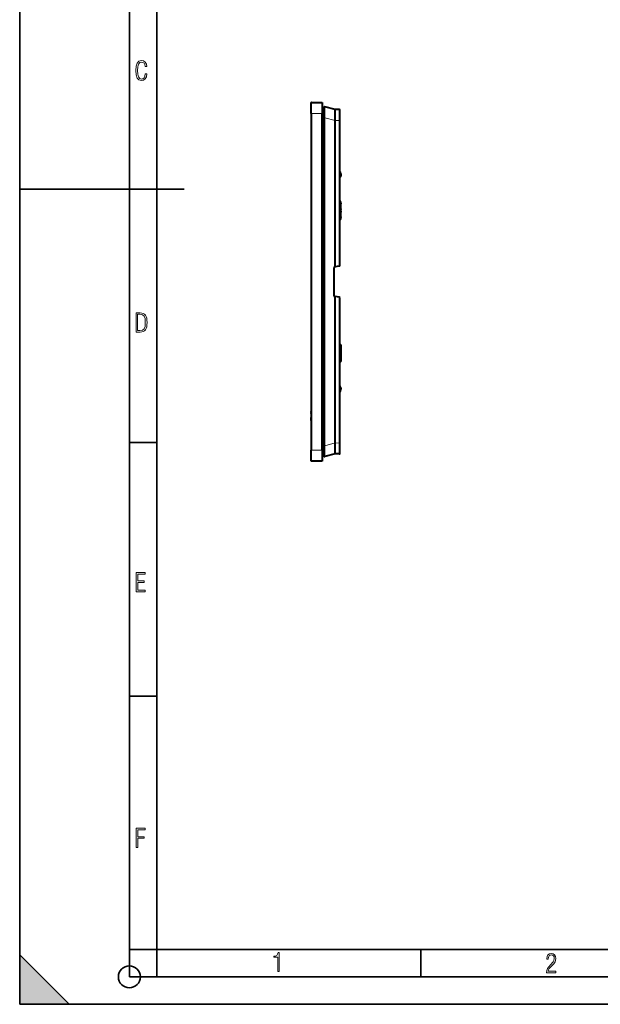
# Model space of a CAD drawing. Extents: x 0 to 420, y 0 to 297.
# Drawn here: x 0 to 106, y 0 to 179 of the extents above; entities that cross this region are included whole.
import ezdxf

# ---------------------------------------------------------------- set-up
doc = ezdxf.new("R2010")
doc.units = 0
doc.linetypes.add('DASHDOT', pattern=[18.5, 12, -3, 0.5, -3])

msp = doc.modelspace()

# ---------------------------------------------------------------- linework, layer by layer
at = {"color": 7, "lineweight": 35}
for p, q in [((0, 0), (0, 297)), ((0, 0), (0, 297)), ((20.000401, 4.99976), (20.000401, 292)), ((25.000401, 9.99976), (25.000401, 287)), ((0, 148.5), (30, 148.5)), ((20.000401, 102.333), (25.000401, 102.333)), ((20.000401, 56.166599), (25.000401, 56.166599)), ((0, 9), (9, 0)), ((0, 0), (0, 9)), ((20.000401, 10), (25.000401, 10)), ((20.000401, 9.99976), (25.000401, 9.99976)), ((25.000401, 9.99976), (410, 9.99976)), ((25.0005, 4.99976), (25.0005, 9.99976)), ((73.125504, 4.99976), (73.125504, 9.99976)), ((20.000401, 4.99976), (167.501007, 4.99976)), ((0, 0), (420, 0)), ((0, 0), (420, 0)), ((0, 0), (9, 0))]:
    msp.add_line(p, q, dxfattribs=at)
at = {"color": 7, "lineweight": 40}
for p, q in [((53.126343, 162.311127), (53.126343, 164.244446)), ((53.193008, 164.311127), (55.126343, 164.311127)), ((55.126343, 164.311127), (55.126343, 162.311127)), ((55.459675, 163.377777), (55.459675, 161.50528)), ((57.526344, 163.018677), (55.62619, 163.506927)), ((53.126343, 162.311127), (53.126343, 100.977783)), ((55.459675, 162.644455), (55.126343, 162.644455)), ((55.126343, 100.977783), (55.126343, 162.311127)), ((55.459675, 162.644455), (55.459675, 161.977783)), ((55.459675, 161.977783), (55.459675, 101.311119)), ((55.459675, 101.783623), (55.459675, 161.50528)), ((58.260841, 163.012268), (57.526344, 163.018677)), ((57.526344, 163.018387), (57.526344, 163.017883)), ((57.526344, 161.074677), (57.526344, 163.017883)), ((58.393009, 161.012344), (58.393009, 162.878937)), ((57.526344, 161.017319), (57.52634, 161.018768)), ((57.526344, 161.074677), (57.526344, 161.018768)), ((57.526344, 134.346375), (57.526344, 161.017029)), ((58.393009, 134.499207), (58.393009, 161.012344)), ((58.430897, 151.669739), (58.393024, 151.697388)), ((58.516453, 151.311127), (58.512951, 151.511688)), ((58.516453, 151.311127), (58.52412, 150.871841)), ((58.393024, 150.679413), (58.411831, 150.688599)), ((58.519192, 144.93483), (58.519192, 145.82074)), ((58.521519, 145.954086), (58.52412, 145.954132)), ((58.524151, 145.954132), (58.524151, 146.177795)), ((58.519192, 143.46817), (58.519192, 144.354065)), ((58.521519, 144.801483), (58.52412, 144.801437)), ((58.521519, 144.487427), (58.52412, 144.487473)), ((58.524151, 144.487473), (58.524151, 144.801437)), ((58.521519, 143.334808), (58.52412, 143.334778)), ((58.524151, 143.111115), (58.524151, 143.334778)), ((57.326344, 129.089661), (57.326344, 134.199234)), ((57.436523, 134.330536), (57.526344, 134.346375)), ((58.260841, 134.475891), (57.52634, 134.346375)), ((58.392738, 134.499146), (58.260841, 134.475891)), ((57.436523, 128.958359), (57.526344, 128.94252)), ((58.260841, 128.813004), (57.52634, 128.94252)), ((57.526344, 102.271866), (57.526344, 128.94252)), ((58.392738, 128.789749), (58.260841, 128.813004)), ((58.393009, 102.27655), (58.393009, 128.789703)), ((58.393028, 119.951843), (58.411831, 119.952179)), ((58.393028, 118.803726), (58.411831, 118.803391)), ((58.393028, 118.485184), (58.411831, 118.485504)), ((58.524044, 119.954132), (58.411831, 119.952179)), ((58.524044, 118.801437), (58.411831, 118.803391)), ((58.524044, 118.487465), (58.411831, 118.485504)), ((58.519192, 119.82074), (58.519192, 118.93483)), ((58.524151, 120.17778), (58.524151, 119.954132)), ((58.524151, 118.801437), (58.524151, 118.487473)), ((58.393028, 117.337051), (58.411831, 117.336731)), ((58.524044, 117.33477), (58.411831, 117.336731)), ((58.519192, 118.354065), (58.519192, 117.46817)), ((58.524151, 117.334763), (58.524151, 117.111115)), ((58.392982, 112.137054), (58.516125, 112.134903)), ((58.393017, 112.609482), (58.411831, 112.600304)), ((58.430897, 111.619156), (58.393017, 111.591507)), ((58.512962, 111.777786), (58.515247, 111.908791)), ((58.51981, 112.170143), (58.515247, 111.908791)), ((58.521519, 112.268127), (58.51981, 112.170143)), ((58.521519, 112.268127), (58.52412, 112.417061)), ((53.126343, 108.06694), (53.126343, 108.067932)), ((53.126343, 108.045166), (53.126343, 108.06694)), ((53.126343, 107.993919), (53.126343, 108.045105)), ((53.126343, 107.993912), (53.126343, 107.30027)), ((53.126343, 107.755692), (53.126343, 107.817047)), ((53.126343, 107.709938), (53.126343, 107.755714)), ((53.126343, 107.665665), (53.126343, 107.709755)), ((53.126343, 107.665665), (53.126343, 107.518204)), ((53.126343, 107.30027), (53.126343, 106.939568)), ((53.126343, 106.685699), (53.126343, 106.939583)), ((53.126343, 106.684387), (53.126343, 106.685715)), ((53.126343, 106.440926), (53.126343, 106.684387)), ((53.126343, 106.382515), (53.126343, 106.44091)), ((53.126343, 106.347031), (53.126343, 106.382378)), ((53.126343, 106.347046), (53.126343, 106.328331)), ((53.126343, 106.328011), (53.126343, 106.311119)), ((57.526344, 102.271576), (57.52634, 102.270142)), ((57.526344, 102.270142), (57.526344, 102.213676)), ((58.393009, 100.409958), (58.393009, 102.27655)), ((53.126343, 99.044449), (53.126343, 100.977783)), ((55.126343, 101.311119), (55.126343, 100.644447)), ((55.126343, 100.977783), (55.126343, 98.977783)), ((55.459675, 100.644447), (55.126343, 100.644447)), ((55.459675, 101.783623), (55.459675, 99.911118)), ((55.459675, 101.311119), (55.459675, 100.644447)), ((57.526344, 100.271004), (57.526344, 102.213676)), ((55.126343, 98.977783), (53.193008, 98.977783)), ((57.526344, 100.270218), (55.62619, 99.781975)), ((58.260841, 100.276627), (57.526344, 100.270218)), ((57.526344, 100.270683), (57.526344, 100.270248))]:
    msp.add_line(p, q, dxfattribs=at)
at = {"color": 7, "lineweight": 18}
for p, q in [((53.193008, 162.311127), (53.193008, 164.311127)), ((53.193008, 162.311127), (53.126343, 162.311127)), ((53.193008, 162.311127), (55.126343, 162.311127)), ((53.193008, 162.311127), (53.193008, 100.977783)), ((55.459675, 161.977783), (55.126343, 161.977783)), ((55.459675, 161.50528), (55.62619, 161.50528)), ((55.62619, 101.783623), (55.62619, 161.50528)), ((57.526344, 161.017029), (55.62619, 161.50528)), ((58.260841, 161.012344), (58.260841, 163.012268)), ((58.260841, 161.012344), (57.526344, 161.018768)), ((58.260841, 161.012344), (58.393009, 161.012344)), ((58.260841, 134.475891), (58.260841, 161.012344)), ((58.390808, 150.869507), (58.52412, 150.871841)), ((58.393139, 150.726929), (58.411831, 150.688599)), ((58.430897, 146.168945), (58.393013, 146.167969)), ((58.430897, 146.168945), (58.51273, 146.170715)), ((58.430897, 143.119965), (58.430897, 146.168945)), ((58.516453, 146.177795), (58.512951, 146.170776)), ((58.512951, 143.118118), (58.512951, 146.170776)), ((58.516453, 146.177795), (58.52412, 146.177795)), ((58.52412, 145.954132), (58.52412, 146.177795)), ((58.52412, 144.487473), (58.52412, 144.801437)), ((58.430897, 143.119965), (58.393013, 143.120926)), ((58.430897, 143.119965), (58.51273, 143.118179)), ((58.516453, 143.111115), (58.512951, 143.118118)), ((58.516453, 143.111115), (58.52412, 143.111115)), ((58.52412, 143.111115), (58.52412, 143.334778)), ((58.260841, 102.27655), (58.260841, 128.813004)), ((58.393028, 120.17778), (58.411831, 120.17778)), ((58.519192, 119.82074), (58.393028, 119.818535)), ((58.519192, 118.93483), (58.393028, 118.937035)), ((58.411831, 120.17778), (58.411831, 119.952179)), ((58.411831, 120.17778), (58.524151, 120.17778)), ((58.411831, 118.803391), (58.411831, 118.485504)), ((58.519192, 118.354065), (58.393028, 118.351868)), ((58.519192, 117.46817), (58.393028, 117.470367)), ((58.393028, 117.111115), (58.411831, 117.111115)), ((58.411831, 117.336731), (58.411831, 117.111115)), ((58.411831, 117.111115), (58.524151, 117.111115)), ((58.393005, 111.909004), (58.515247, 111.908791)), ((58.521519, 112.268127), (58.393017, 112.27037)), ((57.526344, 102.271866), (55.62619, 101.783623)), ((58.260841, 102.27655), (57.526344, 102.270142)), ((58.260841, 102.27655), (58.393009, 102.27655)), ((58.260841, 100.276627), (58.260841, 102.27655)), ((53.193008, 100.977783), (53.126343, 100.977783)), ((55.126343, 100.977783), (53.193008, 100.977783)), ((53.193008, 98.977783), (53.193008, 100.977783)), ((55.459675, 101.311119), (55.126343, 101.311119)), ((55.459675, 101.783623), (55.62619, 101.783623))]:
    msp.add_line(p, q, dxfattribs=at)
at = {"color": 7, "linetype": 'DASHDOT', "lineweight": 18, "ltscale": 0.01001}
for p, q in [((55.493042, 161.977783), (55.092644, 161.977783)), ((55.493042, 101.311119), (55.092644, 101.311119))]:
    msp.add_line(p, q, dxfattribs=at)
at = {"color": 7, "lineweight": 18}
for points in [[(23.198622, 169.552216), (22.902647, 169.552216), (22.82748, 169.129395), (22.686541, 168.82402), (22.475132, 168.640808), (22.207346, 168.579727), (21.878487, 168.673691), (21.652983, 168.964966), (21.521441, 169.448853), (21.479158, 170.130066), (21.521441, 170.80658), (21.652983, 171.290466), (21.878487, 171.581741), (22.207346, 171.680405), (22.470432, 171.624023), (22.677145, 171.468994), (22.813387, 171.210602), (22.87446, 170.862946), (23.175131, 170.862946), (23.095264, 171.323349), (22.902647, 171.661606), (22.597279, 171.873016), (22.207346, 171.948181), (21.737547, 171.835434), (21.418083, 171.497177), (21.230165, 170.928726), (21.173788, 170.130066), (21.230165, 169.322006), (21.418083, 168.753555), (21.737547, 168.415298), (22.207346, 168.307251), (22.601976, 168.382416), (22.902647, 168.61731), (23.099964, 169.007248)], [(21.209959, 122.479729), (21.938147, 122.479729), (22.267006, 122.49852), (22.53949, 122.573685), (22.760294, 122.695839), (22.93412, 122.879059), (23.060965, 123.118652), (23.150227, 123.419327), (23.201904, 123.790466), (23.220697, 124.232079), (23.201904, 124.668991), (23.150227, 125.040131), (23.065662, 125.340805), (22.93412, 125.580399), (22.760294, 125.758926), (22.53949, 125.881073), (22.262308, 125.956238), (21.938147, 125.979729), (21.209959, 125.979729)], [(21.501234, 122.742813), (21.501234, 125.721336), (21.919355, 125.721336), (22.407946, 125.641472), (22.708616, 125.387779), (22.858952, 124.927383), (22.891838, 124.607918), (22.905931, 124.227379), (22.858952, 123.527382), (22.708616, 123.066978), (22.407946, 122.817986), (21.919355, 122.742813)], [(21.244259, 75.172127), (22.850969, 75.172127), (22.850969, 75.444611), (21.535534, 75.444611), (21.535534, 76.868103), (22.719427, 76.868103), (22.719427, 77.135887), (21.535534, 77.135887), (21.535534, 78.399643), (22.850969, 78.399643), (22.850969, 78.672127), (21.244259, 78.672127)], [(21.244259, 28.569124), (21.535534, 28.569124), (21.535534, 30.265097), (22.719427, 30.265097), (22.719427, 30.532883), (21.535534, 30.532883), (21.535534, 31.79664), (22.850969, 31.79664), (22.850969, 32.069122), (21.244259, 32.069122)], [(47.03595, 5.977674), (47.322525, 5.977674), (47.322525, 9.425997), (47.101723, 9.425997), (47.026554, 9.120627), (46.876217, 8.918613), (46.63662, 8.796467), (46.303062, 8.754185), (46.303062, 8.575661), (46.490982, 8.570963), (47.03595, 8.613245)], [(96.03479, 5.748185), (97.749557, 5.748185), (97.749557, 6.034762), (96.349556, 6.034762), (96.396538, 6.279058), (96.537476, 6.518655), (96.758286, 6.777044), (97.049561, 7.063622), (97.373718, 7.378386), (97.632111, 7.763621), (97.740166, 8.332078), (97.679092, 8.722011), (97.509964, 9.013286), (97.24218, 9.196507), (96.899223, 9.26228), (96.560966, 9.196507), (96.307274, 9.00389), (96.142845, 8.698521), (96.086472, 8.294494), (96.086472, 8.242816), (96.354256, 8.242816), (96.391838, 8.571675), (96.499893, 8.811273), (96.678421, 8.952211), (96.927414, 8.999191), (97.138824, 8.952211), (97.303253, 8.825366), (97.411301, 8.623353), (97.448891, 8.355568), (97.397209, 8.007916), (97.256271, 7.721339), (96.786469, 7.195165), (96.457611, 6.85691), (96.218018, 6.537447), (96.081772, 6.175702)]]:
    msp.add_lwpolyline(points, close=True, dxfattribs=at)
for points in [[(55.62619, 163.506927), (55.626423, 163.506805), (55.626881, 163.50621), (55.628212, 163.501587), (55.629471, 163.492691), (55.631767, 163.46225), (55.633919, 163.409836), (55.636993, 163.250641), (55.638401, 163.035263), (55.638313, 162.773651), (55.634266, 162.162323), (55.62619, 161.50528)], [(55.62619, 101.783623), (55.633709, 101.183159), (55.637955, 100.61763), (55.638546, 100.366348), (55.637947, 100.147964), (55.635422, 99.93795), (55.633396, 99.863518), (55.630901, 99.812691), (55.629482, 99.796295), (55.627953, 99.786064), (55.627151, 99.783272), (55.626514, 99.782181), (55.62619, 99.781975)]]:
    msp.add_lwpolyline(points, dxfattribs=at)
at = {"color": 7, "lineweight": 35}
msp.add_circle((20.000401, 4.99976), 2, dxfattribs=at)
at = {"color": 7, "lineweight": 40}
for centre, radius, start, end in [((53.193008, 164.244446), 0.066667, 90.000003, 180.000005), ((55.59301, 163.377777), 0.133333, 75.589608, 180.000118), ((58.259678, 162.878937), 0.133333, 0.000002, 89.499999), ((58.462944, 149.05191), 2.260227, 88.650255, 91.771084), ((58.32415, 150.868347), 0.2, 296.002398, 1), ((58.312981, 151.508209), 0.2, 0.999998, 53.87337), ((58.390816, 146.177795), 0.133333, 360, 90.000003), ((58.383076, 146.17775), 0.133376, 0.017057, 85.726456), ((61.018139, 145.855743), 2.498951, 177.750428, 180.802556), ((61.018139, 144.899826), 2.498951, 179.197444, 182.249572), ((61.018139, 144.389069), 2.498951, 177.750428, 180.802556), ((58.390816, 143.111115), 0.133333, 269.999997, 360), ((58.383076, 143.11116), 0.133376, 274.295258, 359.982922), ((61.018139, 143.433167), 2.498951, 179.197444, 182.249572), ((57.459675, 134.199234), 0.133333, 100.000001, 180.000005), ((57.459675, 129.089661), 0.133333, 180.000005, 259.999999), ((58.390816, 120.17778), 0.133333, 360, 90.000003), ((61.018139, 119.855743), 2.498951, 177.750428, 180.802556), ((61.018139, 118.899826), 2.498951, 179.197444, 182.249572), ((61.018139, 118.389076), 2.498951, 177.750428, 180.802556), ((58.390816, 117.111115), 0.133333, 269.999997, 360), ((61.018139, 117.433159), 2.498951, 179.197444, 182.249572), ((58.381935, 111.911118), 0.133333, 274.767353, 359), ((58.32415, 112.420547), 0.2, 358.999998, 63.997602), ((58.312981, 111.780701), 0.2, 306.12663, 358.999998), ((58.418266, 112.159775), 0.101597, 345.860796, 5.82865), ((53.193008, 99.044449), 0.066667, 180.000005, 269.999997), ((55.59301, 99.911118), 0.133333, 180.000005, 284.410351), ((58.259674, 100.409958), 0.133333, 270.500001, 360)]:
    msp.add_arc(centre, radius, start, end, dxfattribs=at)
at = {"color": 7, "lineweight": 18}
for centre, major_axis, ratio, start_param, end_param in [((58.379639, 151.509369), (-0.133312, -0.002327), 0.034894, 3.1415926536, 4.6107064716), ((58.352287, 151.562042), (-0.078609, -0.107697), 0.020584, 3.1415926536, 4.1380720988), ((58.390808, 146.177795), (0, -0.133331), 0.999848, 1.5707960924, 3.1415926536), ((58.352287, 146.168945), (0.003399, -0.133293), 0.589447, 1.5557727207, 2.555612582), ((58.379639, 146.170776), (0.119263, -0.059616), 0.999239, 0.4638302927, 1.9335143908), ((58.390808, 143.111115), (0, 0.133331), 0.999848, 3.1415926536, 4.712388746), ((58.352287, 143.119965), (0.003399, 0.133293), 0.589447, 3.7275726064, 4.7274125709), ((58.379639, 143.118118), (0.119263, 0.059616), 0.999239, 4.3496708654, 5.8193550085), ((58.353378, 120.17778), (0, -0.133331), 0.438409, 1.5707963222, 2.3987303598), ((58.353378, 117.111115), (0, 0.133331), 0.438409, 3.8844549315, 4.7123889758), ((58.379646, 111.780106), (-0.133312, 0.002327), 0.034894, 1.6724050027, 3.1372799385), ((58.352287, 111.726852), (-0.078609, 0.107697), 0.020584, 2.1449748335, 3.1415926536)]:
    msp.add_ellipse(centre, major_axis=major_axis, ratio=ratio, start_param=start_param, end_param=end_param, dxfattribs=at)
at = {"color": 7, "lineweight": 5}
msp.add_solid([(0, 0), (9, 0), (0, 9)], dxfattribs=at)

doc.saveas('drawing.dxf')
